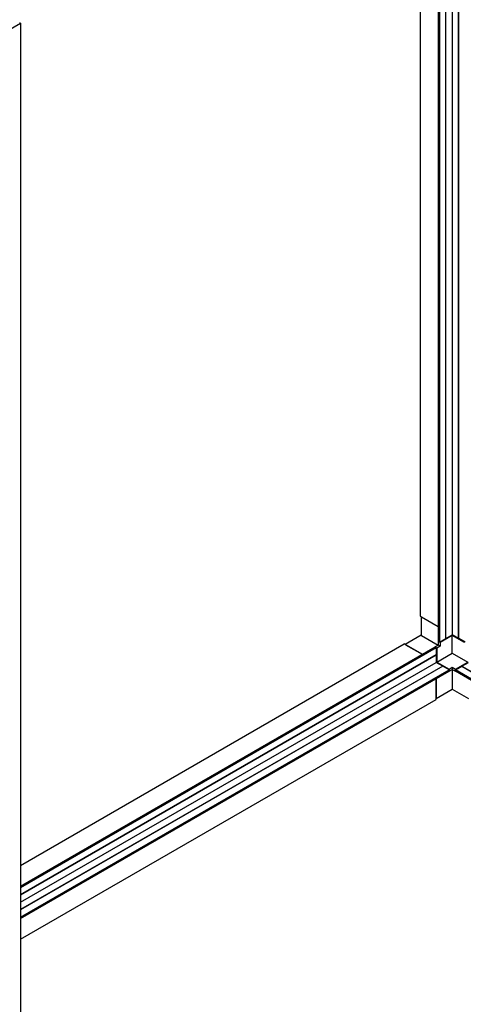
# Paper-space layout 'Sheet2' of a CAD drawing. Units: millimetres. Extents: x 177 to 652, y 15 to 581.
# Drawn here: x 347 to 429, y 154 to 336 of the extents above; entities that cross this region are included whole.
import ezdxf

# ---------------------------------------------------------------- set-up
doc = ezdxf.new("R2010")
doc.units = ezdxf.units.MM

psp = doc.layouts.new('Sheet2')

# ---------------------------------------------------------------- linework, layer by layer
at = {"color": 7, "linetype": 'Continuous', "lineweight": 25}
for p, q in [((426.61, 384.34), (426.61, 222.51)), ((427.78, 221.84), (427.78, 385.02)), ((427.83, 221.81), (427.83, 385.04)), ((424.02, 382.85), (424.02, 221.26)), ((424.23, 382.97), (424.23, 221.14)), ((425.4, 221.81), (425.4, 383.64)), ((425.45, 221.84), (425.45, 383.67)), ((420.72, 380.94), (420.72, 225.91)), ((341.29, 331.68), (347.18, 335.08)), ((347.18, 335.08), (347.04, 335.16)), ((347.18, 335.08), (347.18, 64.27)), ((420.72, 225.91), (424.02, 224.01)), ((420.86, 225.83), (420.86, 222.43)), ((420.96, 225.78), (424.02, 224.01)), ((420.86, 222.43), (417.91, 220.73)), ((420.96, 222.38), (424.02, 220.61)), ((424.23, 221.14), (424.02, 221.26)), ((424.02, 221.26), (424.02, 220.61)), ((424.23, 221.14), (425.4, 221.81)), ((424.38, 221.08), (424.26, 221.15)), ((426.61, 222.38), (424.38, 221.08)), ((425.45, 221.84), (426.61, 222.51)), ((427.78, 221.84), (426.61, 222.51)), ((428.85, 221.08), (426.61, 222.38)), ((426.61, 219.11), (426.61, 222.38)), ((429, 221.14), (427.83, 221.81)), ((347.18, 180.06), (417.78, 220.81)), ((347.18, 176.25), (423.46, 220.28)), ((347.18, 176), (423.67, 220.16)), ((421.08, 218.91), (417.78, 220.81)), ((418.01, 220.68), (421.08, 218.91)), ((424.02, 220.61), (423.46, 220.28)), ((423.46, 220.28), (423.67, 220.16)), ((423.67, 220.16), (423.67, 218.81)), ((423.79, 220.06), (423.67, 220.13)), ((424.38, 220.4), (423.79, 220.06)), ((423.79, 220.06), (423.79, 217.48)), ((424.38, 220.4), (424.02, 220.61)), ((424.38, 221.08), (424.38, 220.4)), ((423.67, 218.81), (347.18, 174.66)), ((423.67, 218.76), (347.18, 174.6)), ((423.67, 218.76), (423.67, 217.41)), ((423.79, 217.48), (426.61, 219.11)), ((426.61, 219.11), (429.44, 217.48)), ((347.18, 173.26), (423.67, 217.41)), ((424.84, 216.74), (347.18, 171.91)), ((424.88, 216.71), (347.18, 171.85)), ((347.18, 170.51), (426.05, 216.04)), ((347.18, 170.26), (426.05, 215.79)), ((424.84, 216.74), (423.67, 217.41)), ((423.79, 217.48), (426.03, 216.18)), ((426.05, 216.04), (424.88, 216.71)), ((426.03, 216.18), (426.61, 216.53)), ((426.03, 216.18), (426.03, 216.05)), ((426.03, 215.78), (426.61, 216.12)), ((426.03, 215.78), (426.03, 215.78)), ((426.03, 215.78), (426.03, 215.78)), ((426.05, 216.04), (426.05, 215.79)), ((426.61, 216.53), (427.2, 216.18)), ((426.61, 216.53), (426.61, 216.12)), ((426.61, 216.12), (427.2, 215.78)), ((426.61, 216.12), (426.61, 212.58)), ((427.18, 216.04), (428.35, 216.71)), ((512.74, 166.64), (427.18, 216.04)), ((427.18, 215.79), (427.18, 216.04)), ((512.74, 166.4), (427.18, 215.79)), ((427.2, 216.18), (429.44, 217.48)), ((427.2, 216.18), (427.2, 216.05)), ((427.2, 215.78), (427.2, 215.78)), ((428.35, 216.71), (513.79, 167.38)), ((428.39, 216.74), (429.56, 217.41)), ((428.39, 216.74), (513.84, 167.41)), ((423.67, 210.61), (423.67, 214.42)), ((423.67, 214.42), (423.67, 210.88)), ((423.67, 210.76), (426.61, 212.47)), ((426.61, 212.47), (429.56, 210.76)), ((347.18, 166.45), (423.67, 210.61))]:
    psp.add_line(p, q, dxfattribs=at)
at = {"color": 7, "linetype": 'Continuous', "lineweight": 25, "flags": 128}
psp.add_lwpolyline([(426.61, 212.58), (426.61, 212.53), (426.61, 212.49), (426.61, 212.47), (426.61, 212.47), (426.61, 212.47)], dxfattribs=at)
at = {"color": 7, "linetype": 'Continuous', "lineweight": 25}
for centre, radius, start, end in [((425.42, 221.79), 0.0513, 62.6228, 117.3822), ((427.8, 221.79), 0.0512, 62.6006, 117.3945), ((423.69, 218.8), 0.05, 181.8697, 238.1254), ((424.89, 216.74), 0.0512, 182.608, 237.3877), ((428.34, 216.74), 0.0512, 302.6205, 357.3838)]:
    psp.add_arc(centre, radius, start, end, dxfattribs=at)
psp.add_ellipse((421.19, 222.24), major_axis=(0.333, -0.192), ratio=0.00007, start_param=2.356235, end_param=3.141552, dxfattribs=at)

doc.saveas('drawing.dxf')
